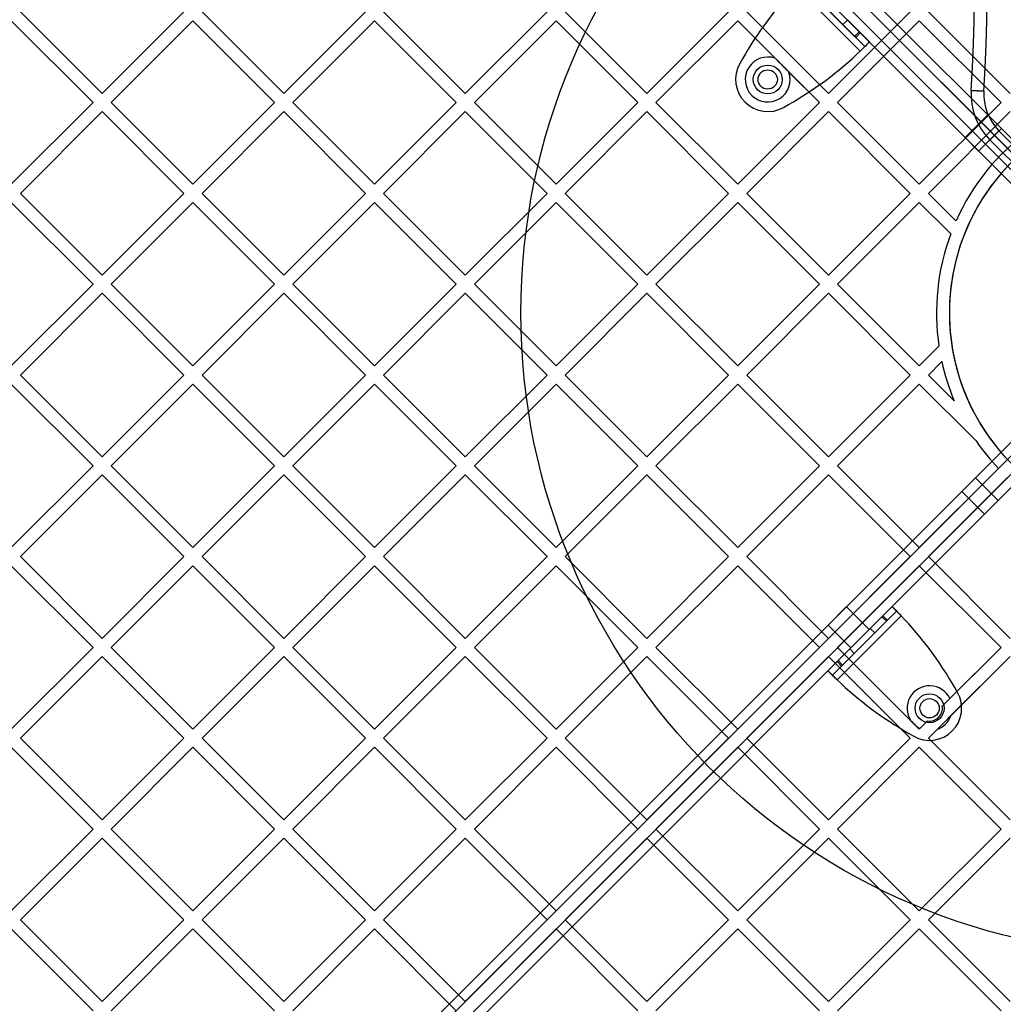
# Model space of a CAD drawing. Units: millimetres. Extents: x 19545 to 24689, y 28539 to 33291.
# Drawn here: x 21549 to 21856, y 30699 to 31006 of the extents above; entities that cross this region are included whole.
import ezdxf

# ---------------------------------------------------------------- set-up
doc = ezdxf.new("R2010")
doc.units = ezdxf.units.MM
doc.header["$LTSCALE"] = 200
doc.layers.add('OTWORY_MONTAŻOWE', color=1, linetype='Continuous')

msp = doc.modelspace()

# ---------------------------------------------------------------- linework, layer by layer
at = {"color": 7, "linetype": 'Continuous', "lineweight": 25}
for p, q in [((21236.17, 31586.79), (21877.51, 30945.45)), ((21878.93, 30948.27), (21239, 31588.21)), ((21874.69, 30942.62), (21233.34, 31583.96)), ((21231.93, 31581.14), (21871.86, 30941.2)), ((21566.74, 31260.46), (21878.93, 30948.27)), ((21561.79, 31255.51), (21874.69, 30942.62)), ((21877.51, 30945.45), (21564.62, 31258.34)), ((21871.86, 30941.2), (21559.67, 31253.39)), ((21812.55, 30997.68), (21792.57, 31017.66)), ((21813.96, 30999.1), (21793.99, 31019.07)), ((21811.14, 30996.27), (21791.16, 31016.25)), ((21809.38, 31000.85), (21795.74, 31014.49)), ((21810.79, 31002.27), (21797.16, 31015.9)), ((21805.74, 31004.49), (21799.38, 31010.85)), ((21807.16, 31005.9), (21800.79, 31012.27)), ((21549.51, 31008.51), (21574.97, 30983.05)), ((21574.97, 30983.05), (21600.42, 31008.51)), ((21606.08, 31008.51), (21631.53, 30983.05)), ((21631.53, 30983.05), (21656.99, 31008.51)), ((21662.65, 31008.51), (21688.1, 30983.05)), ((21688.1, 30983.05), (21713.56, 31008.51)), ((21719.22, 31008.51), (21744.67, 30983.05)), ((21744.67, 30983.05), (21770.13, 31008.51)), ((21775.78, 31008.51), (21801.24, 30983.05)), ((21801.24, 30983.05), (21826.7, 31008.51)), ((21832.35, 31008.51), (21857.81, 30983.05)), ((21546.68, 31005.68), (21572.14, 30980.22)), ((21577.79, 30980.22), (21603.25, 31005.68)), ((21603.25, 31005.68), (21628.71, 30980.22)), ((21634.36, 30980.22), (21659.82, 31005.68)), ((21659.82, 31005.68), (21685.28, 30980.22)), ((21690.93, 30980.22), (21716.39, 31005.68)), ((21716.39, 31005.68), (21741.84, 30980.22)), ((21747.5, 30980.22), (21772.96, 31005.68)), ((21772.96, 31005.68), (21784.62, 30994.02)), ((21772.96, 31005.68), (21798.41, 30980.22)), ((21804.07, 30980.22), (21829.52, 31005.68)), ((21805.74, 31004.49), (21807.16, 31005.9)), ((21829.52, 31005.68), (21854.98, 30980.22)), ((21809.38, 31000.85), (21810.79, 31002.27)), ((21809.71, 31000.53), (21811.12, 31001.94)), ((21811.12, 31001.94), (21810.79, 31002.27)), ((21813.96, 30999.1), (21811.12, 31001.94)), ((21809.71, 31000.53), (21809.38, 31000.85)), ((21812.55, 30997.68), (21809.71, 31000.53)), ((21813.96, 30999.1), (21812.55, 30997.68)), ((21774.47, 30993.87), (21773.61, 30992.36)), ((21788.91, 30989.73), (21798.41, 30980.22)), ((21849.67, 30983.77), (21845.68, 30984.01)), ((21845.68, 30984.01), (21849.67, 30983.77)), ((21546.68, 30954.77), (21572.14, 30980.22)), ((21577.79, 30980.22), (21603.25, 30954.77)), ((21603.25, 30954.77), (21628.71, 30980.22)), ((21634.36, 30980.22), (21659.82, 30954.77)), ((21659.82, 30954.77), (21685.28, 30980.22)), ((21690.93, 30980.22), (21716.39, 30954.77)), ((21716.39, 30954.77), (21741.84, 30980.22)), ((21747.5, 30980.22), (21772.96, 30954.77)), ((21772.96, 30954.77), (21798.41, 30980.22)), ((21787.25, 30978.72), (21788.76, 30979.58)), ((21804.07, 30980.22), (21829.52, 30954.77)), ((21829.52, 30954.77), (21854.98, 30980.22)), ((21549.51, 30951.94), (21574.97, 30977.4)), ((21574.97, 30977.4), (21600.42, 30951.94)), ((21606.08, 30951.94), (21631.53, 30977.4)), ((21631.53, 30977.4), (21656.99, 30951.94)), ((21662.65, 30951.94), (21688.1, 30977.4)), ((21688.1, 30977.4), (21713.56, 30951.94)), ((21719.22, 30951.94), (21744.67, 30977.4)), ((21744.67, 30977.4), (21770.13, 30951.94)), ((21775.78, 30951.94), (21801.24, 30977.4)), ((21801.24, 30977.4), (21826.7, 30951.94)), ((21832.35, 30951.94), (21857.81, 30977.4)), ((21850.83, 30976.37), (21843.76, 30969.3)), ((21850.83, 30976.37), (21855.08, 30972.13)), ((21848, 30965.06), (21855.08, 30972.13)), ((21854.32, 30971.47), (21851.5, 30968.64)), ((21851.5, 30968.64), (21854.32, 30971.47)), ((21854.32, 30971.47), (21877.95, 30947.84)), ((21843.76, 30969.3), (21848, 30965.06)), ((21877.12, 30943.02), (21851.5, 30968.64)), ((21549.51, 30951.94), (21574.97, 30926.48)), ((21574.97, 30926.48), (21600.42, 30951.94)), ((21606.08, 30951.94), (21631.53, 30926.48)), ((21631.53, 30926.48), (21656.99, 30951.94)), ((21662.65, 30951.94), (21688.1, 30926.48)), ((21688.1, 30926.48), (21713.56, 30951.94)), ((21719.22, 30951.94), (21744.67, 30926.48)), ((21744.67, 30926.48), (21770.13, 30951.94)), ((21775.78, 30951.94), (21801.24, 30926.48)), ((21801.24, 30926.48), (21826.7, 30951.94)), ((21832.35, 30951.94), (21840.95, 30943.34)), ((21546.68, 30949.11), (21572.14, 30923.66)), ((21577.79, 30923.66), (21603.25, 30949.11)), ((21603.25, 30949.11), (21628.71, 30923.66)), ((21634.36, 30923.66), (21659.82, 30949.11)), ((21659.82, 30949.11), (21685.28, 30923.66)), ((21690.93, 30923.66), (21716.39, 30949.11)), ((21716.39, 30949.11), (21741.84, 30923.66)), ((21747.5, 30923.66), (21772.96, 30949.11)), ((21772.96, 30949.11), (21798.41, 30923.66)), ((21804.07, 30923.66), (21829.52, 30949.11)), ((21829.52, 30949.11), (21839.31, 30939.32)), ((21546.68, 30898.2), (21572.14, 30923.66)), ((21577.79, 30923.66), (21603.25, 30898.2)), ((21603.25, 30898.2), (21628.71, 30923.66)), ((21634.36, 30923.66), (21659.82, 30898.2)), ((21659.82, 30898.2), (21685.28, 30923.66)), ((21690.93, 30923.66), (21716.39, 30898.2)), ((21716.39, 30898.2), (21741.84, 30923.66)), ((21747.5, 30923.66), (21772.96, 30898.2)), ((21772.96, 30898.2), (21798.41, 30923.66)), ((21804.07, 30923.66), (21829.52, 30898.2)), ((21549.51, 30895.37), (21574.97, 30920.83)), ((21574.97, 30920.83), (21600.42, 30895.37)), ((21606.08, 30895.37), (21631.53, 30920.83)), ((21631.53, 30920.83), (21656.99, 30895.37)), ((21662.65, 30895.37), (21688.1, 30920.83)), ((21688.1, 30920.83), (21713.56, 30895.37)), ((21719.22, 30895.37), (21744.67, 30920.83)), ((21744.67, 30920.83), (21770.13, 30895.37)), ((21775.78, 30895.37), (21801.24, 30920.83)), ((21801.24, 30920.83), (21826.7, 30895.37)), ((21829.52, 30898.2), (21835.65, 30904.32)), ((21832.35, 30895.37), (21836.53, 30899.54)), ((21549.51, 30895.37), (21574.97, 30869.92)), ((21574.97, 30869.92), (21600.42, 30895.37)), ((21606.08, 30895.37), (21631.53, 30869.92)), ((21631.53, 30869.92), (21656.99, 30895.37)), ((21662.65, 30895.37), (21688.1, 30869.92)), ((21688.1, 30869.92), (21713.56, 30895.37)), ((21719.22, 30895.37), (21744.67, 30869.92)), ((21744.67, 30869.92), (21770.13, 30895.37)), ((21775.78, 30895.37), (21801.24, 30869.92)), ((21801.24, 30869.92), (21826.7, 30895.37)), ((21832.35, 30895.37), (21840.41, 30887.31)), ((21546.68, 30892.54), (21572.14, 30867.09)), ((21577.79, 30867.09), (21603.25, 30892.54)), ((21603.25, 30892.54), (21628.71, 30867.09)), ((21634.36, 30867.09), (21659.82, 30892.54)), ((21659.82, 30892.54), (21685.28, 30867.09)), ((21690.93, 30867.09), (21716.39, 30892.54)), ((21716.39, 30892.54), (21741.84, 30867.09)), ((21747.5, 30867.09), (21772.96, 30892.54)), ((21772.96, 30892.54), (21798.41, 30867.09)), ((21804.07, 30867.09), (21829.52, 30892.54)), ((21829.52, 30892.54), (21847.2, 30874.87)), ((21507.41, 30523.76), (21871.86, 30888.21)), ((21871.86, 30888.21), (21559.67, 30576.02)), ((21874.69, 30886.79), (21508.79, 30520.89)), ((21561.79, 30573.9), (21874.69, 30886.79)), ((21511.62, 30518.07), (21877.51, 30883.96)), ((21877.51, 30883.96), (21564.62, 30571.07)), ((21878.93, 30881.14), (21514.48, 30516.69)), ((21566.74, 30568.95), (21878.93, 30881.14)), ((21546.68, 30841.63), (21572.14, 30867.09)), ((21577.79, 30867.09), (21603.25, 30841.63)), ((21603.25, 30841.63), (21628.71, 30867.09)), ((21634.36, 30867.09), (21659.82, 30841.63)), ((21659.82, 30841.63), (21685.28, 30867.09)), ((21690.93, 30867.09), (21716.39, 30841.63)), ((21716.39, 30841.63), (21741.84, 30867.09)), ((21747.5, 30867.09), (21772.96, 30841.63)), ((21772.96, 30841.63), (21798.41, 30867.09)), ((21804.07, 30867.09), (21829.52, 30841.63)), ((21829.52, 30841.63), (21854.15, 30866.25)), ((21549.51, 30838.8), (21574.97, 30864.26)), ((21574.97, 30864.26), (21600.42, 30838.8)), ((21606.08, 30838.8), (21631.53, 30864.26)), ((21631.53, 30864.26), (21656.99, 30838.8)), ((21662.65, 30838.8), (21688.1, 30864.26)), ((21688.1, 30864.26), (21713.56, 30838.8)), ((21719.22, 30838.8), (21744.67, 30864.26)), ((21744.67, 30864.26), (21770.13, 30838.8)), ((21775.78, 30838.8), (21801.24, 30864.26)), ((21801.24, 30864.26), (21826.7, 30838.8)), ((21832.35, 30838.8), (21856.97, 30863.42)), ((21842.77, 30859.12), (21847.01, 30863.36)), ((21854.09, 30856.29), (21847.01, 30863.36)), ((21842.77, 30859.12), (21849.84, 30852.05)), ((21849.84, 30852.05), (21854.09, 30856.29)), ((21549.51, 30838.8), (21574.97, 30813.35)), ((21574.97, 30813.35), (21600.42, 30838.8)), ((21606.08, 30838.8), (21631.53, 30813.35)), ((21631.53, 30813.35), (21656.99, 30838.8)), ((21662.65, 30838.8), (21688.1, 30813.35)), ((21688.1, 30813.35), (21713.56, 30838.8)), ((21719.22, 30838.8), (21744.67, 30813.35)), ((21744.67, 30813.35), (21770.13, 30838.8)), ((21775.78, 30838.8), (21801.24, 30813.35)), ((21801.24, 30813.35), (21826.7, 30838.8)), ((21832.35, 30838.8), (21857.81, 30813.35)), ((21546.68, 30835.97), (21572.14, 30810.52)), ((21577.79, 30810.52), (21603.25, 30835.97)), ((21603.25, 30835.97), (21628.71, 30810.52)), ((21634.36, 30810.52), (21659.82, 30835.97)), ((21659.82, 30835.97), (21685.28, 30810.52)), ((21690.93, 30810.52), (21716.39, 30835.97)), ((21716.39, 30835.97), (21741.84, 30810.52)), ((21747.5, 30810.52), (21772.96, 30835.97)), ((21772.96, 30835.97), (21798.41, 30810.52)), ((21804.07, 30810.52), (21829.52, 30835.97)), ((21829.52, 30835.97), (21854.98, 30810.52)), ((21821.04, 30823.24), (21801.06, 30803.26)), ((21801.15, 30817.5), (21806.77, 30823.12)), ((21813.87, 30816.08), (21806.8, 30823.15)), ((21821.04, 30823.24), (21818.19, 30820.4)), ((21821.04, 30823.24), (21822.45, 30821.83)), ((21822.45, 30821.83), (21802.47, 30801.85)), ((21823.86, 30820.41), (21803.89, 30800.44)), ((21817.86, 30820.07), (21804.23, 30806.44)), ((21818.19, 30820.4), (21817.86, 30820.07)), ((21819.28, 30818.66), (21817.86, 30820.07)), ((21819.6, 30818.98), (21818.19, 30820.4)), ((21822.45, 30821.83), (21819.6, 30818.98)), ((21801.15, 30817.5), (21808.22, 30810.42)), ((21819.28, 30818.66), (21805.64, 30805.02)), ((21819.6, 30818.98), (21819.28, 30818.66)), ((21814.23, 30816.43), (21807.86, 30810.07)), ((21808.22, 30810.42), (21813.84, 30816.05)), ((21815.64, 30815.02), (21809.28, 30808.66)), ((21815.64, 30815.02), (21814.23, 30816.43)), ((21546.68, 30785.06), (21572.14, 30810.52)), ((21577.79, 30810.52), (21603.25, 30785.06)), ((21603.25, 30785.06), (21628.71, 30810.52)), ((21634.36, 30810.52), (21659.82, 30785.06)), ((21659.82, 30785.06), (21685.28, 30810.52)), ((21690.93, 30810.52), (21716.39, 30785.06)), ((21716.39, 30785.06), (21741.84, 30810.52)), ((21747.5, 30810.52), (21772.96, 30785.06)), ((21772.96, 30785.06), (21798.41, 30810.52)), ((21804.07, 30810.52), (21826.9, 30787.68)), ((21804.07, 30810.52), (21829.52, 30785.06)), ((21807.86, 30810.07), (21809.28, 30808.66)), ((21836.67, 30792.21), (21854.98, 30810.52)), ((21839.04, 30794.58), (21854.98, 30810.52)), ((21549.51, 30782.23), (21574.97, 30807.69)), ((21574.97, 30807.69), (21600.42, 30782.23)), ((21606.08, 30782.23), (21631.53, 30807.69)), ((21631.53, 30807.69), (21656.99, 30782.23)), ((21662.65, 30782.23), (21688.1, 30807.69)), ((21688.1, 30807.69), (21713.56, 30782.23)), ((21719.22, 30782.23), (21744.67, 30807.69)), ((21744.67, 30807.69), (21770.13, 30782.23)), ((21775.78, 30782.23), (21801.24, 30807.69)), ((21803.9, 30806.11), (21801.06, 30803.26)), ((21801.24, 30807.69), (21826.7, 30782.23)), ((21805.32, 30804.69), (21802.47, 30801.85)), ((21804.23, 30806.44), (21803.9, 30806.11)), ((21805.32, 30804.69), (21803.9, 30806.11)), ((21805.64, 30805.02), (21804.23, 30806.44)), ((21805.64, 30805.02), (21805.32, 30804.69)), ((21832.35, 30782.23), (21857.81, 30807.69)), ((21839.29, 30789.17), (21857.81, 30807.69)), ((21802.47, 30801.85), (21801.06, 30803.26)), ((21841.41, 30796.53), (21840.55, 30798.04)), ((21836.67, 30792.21), (21839.04, 30794.58)), ((21829.52, 30785.06), (21832.09, 30787.63)), ((21829.72, 30785.26), (21832.09, 30787.63)), ((21826.26, 30783.75), (21827.77, 30782.89)), ((21828.82, 30785.76), (21829.52, 30785.06)), ((21829.52, 30785.06), (21829.72, 30785.26)), ((21832.35, 30782.23), (21835.13, 30785.01)), ((21549.51, 30782.23), (21574.97, 30756.78)), ((21574.97, 30756.78), (21600.42, 30782.23)), ((21606.08, 30782.23), (21631.53, 30756.78)), ((21631.53, 30756.78), (21656.99, 30782.23)), ((21662.65, 30782.23), (21688.1, 30756.78)), ((21688.1, 30756.78), (21713.56, 30782.23)), ((21719.22, 30782.23), (21744.67, 30756.78)), ((21744.67, 30756.78), (21770.13, 30782.23)), ((21775.78, 30782.23), (21801.24, 30756.78)), ((21801.24, 30756.78), (21826.7, 30782.23)), ((21832.35, 30782.23), (21857.81, 30756.78)), ((21546.68, 30779.41), (21572.14, 30753.95)), ((21577.79, 30753.95), (21603.25, 30779.41)), ((21603.25, 30779.41), (21628.71, 30753.95)), ((21634.36, 30753.95), (21659.82, 30779.41)), ((21659.82, 30779.41), (21685.28, 30753.95)), ((21690.93, 30753.95), (21716.39, 30779.41)), ((21716.39, 30779.41), (21741.84, 30753.95)), ((21747.5, 30753.95), (21772.96, 30779.41)), ((21772.96, 30779.41), (21798.41, 30753.95)), ((21804.07, 30753.95), (21829.52, 30779.41)), ((21829.52, 30779.41), (21854.98, 30753.95)), ((21546.68, 30728.49), (21572.14, 30753.95)), ((21577.79, 30753.95), (21603.25, 30728.49)), ((21603.25, 30728.49), (21628.71, 30753.95)), ((21634.36, 30753.95), (21659.82, 30728.49)), ((21659.82, 30728.49), (21685.28, 30753.95)), ((21690.93, 30753.95), (21716.39, 30728.49)), ((21716.39, 30728.49), (21741.84, 30753.95)), ((21747.5, 30753.95), (21772.96, 30728.49)), ((21772.96, 30728.49), (21798.41, 30753.95)), ((21804.07, 30753.95), (21829.52, 30728.49)), ((21829.52, 30728.49), (21854.98, 30753.95)), ((21549.51, 30725.67), (21574.97, 30751.12)), ((21574.97, 30751.12), (21600.42, 30725.67)), ((21606.08, 30725.67), (21631.53, 30751.12)), ((21631.53, 30751.12), (21656.99, 30725.67)), ((21662.65, 30725.67), (21688.1, 30751.12)), ((21688.1, 30751.12), (21713.56, 30725.67)), ((21719.22, 30725.67), (21744.67, 30751.12)), ((21744.67, 30751.12), (21770.13, 30725.67)), ((21775.78, 30725.67), (21801.24, 30751.12)), ((21801.24, 30751.12), (21826.7, 30725.67)), ((21832.35, 30725.67), (21857.81, 30751.12)), ((21549.51, 30725.67), (21574.97, 30700.21)), ((21574.97, 30700.21), (21600.42, 30725.67)), ((21606.08, 30725.67), (21631.53, 30700.21)), ((21631.53, 30700.21), (21656.99, 30725.67)), ((21662.65, 30725.67), (21688.1, 30700.21)), ((21688.1, 30700.21), (21713.56, 30725.67)), ((21719.22, 30725.67), (21744.67, 30700.21)), ((21744.67, 30700.21), (21770.13, 30725.67)), ((21775.78, 30725.67), (21801.24, 30700.21)), ((21801.24, 30700.21), (21826.7, 30725.67)), ((21832.35, 30725.67), (21857.81, 30700.21)), ((21546.68, 30722.84), (21572.14, 30697.38)), ((21577.79, 30697.38), (21603.25, 30722.84)), ((21603.25, 30722.84), (21628.71, 30697.38)), ((21634.36, 30697.38), (21659.82, 30722.84)), ((21659.82, 30722.84), (21685.28, 30697.38)), ((21690.93, 30697.38), (21716.39, 30722.84)), ((21716.39, 30722.84), (21741.84, 30697.38)), ((21747.5, 30697.38), (21772.96, 30722.84)), ((21772.96, 30722.84), (21798.41, 30697.38)), ((21804.07, 30697.38), (21829.52, 30722.84)), ((21829.52, 30722.84), (21854.98, 30697.38))]:
    msp.add_line(p, q, dxfattribs=at)
for centre, radius in [((21782.3, 30987.41), 4.5), ((21782.3, 30987.41), 4.5), ((21782.3, 30987.41), 3), ((21782.3, 30987.41), 3), ((21832.72, 30791.58), 4.5), ((21832.72, 30791.58), 4.5), ((21832.72, 30791.58), 3), ((21832.72, 30791.58), 3)]:
    msp.add_circle(centre, radius, dxfattribs=at)
for centre, radius, start, end in [((21307.98, 31017.25), 542.72, 356.4623, 93.5377), ((21307.98, 31017.25), 542.72, 356.4623, 93.5377), ((21307.98, 31017.25), 538.72, 356.4623, 93.5377), ((21307.98, 31017.25), 538.72, 356.4623, 93.5377), ((21872.71, 30938.03), 113, 136.1948, 150.3816), ((21872.71, 30938.03), 113, 136.1948, 150.3816), ((21732.92, 31077.82), 113, 299.6184, 313.8052), ((21732.92, 31077.82), 113, 299.6184, 313.8052), ((21782.31, 30987.42), 10, 150.3816, 299.6184), ((21782.31, 30987.42), 10, 150.3816, 299.6184), ((21782.3, 30987.41), 7, 70.6894, 19.3106), ((21865.64, 30982.78), 20, 176.4623, 225), ((21865.64, 30982.78), 20, 176.4623, 225), ((21865.64, 30982.78), 16, 176.4623, 225), ((21865.64, 30982.78), 16, 176.4623, 225), ((21905.43, 30914.7), 66.55, 68.6351, 267.2942), ((21905.43, 30914.7), 66.55, 66.0254, 267.2942), ((21905.43, 30914.7), 70.55, 126.311, 156.0514), ((21905.43, 30914.7), 70.55, 126.311, 156.0514), ((21905.43, 30914.7), 70.55, 159.5761, 188.4644), ((21905.43, 30914.7), 70.55, 159.5761, 188.4644), ((21905.43, 30914.7), 70.55, 192.4099, 202.8468), ((21905.43, 30914.7), 70.55, 192.4099, 202.8468), ((21905.43, 30914.7), 70.55, 214.3815, 223.3755), ((21905.43, 30914.7), 70.55, 214.3815, 223.3755), ((21742.31, 30742.19), 113, 29.6184, 43.8052), ((21742.31, 30742.19), 113, 29.6184, 43.8052), ((21803.4, 30812.68), 626.03, 180, 270), ((21803.4, 30812.68), 623.03, 180, 270), ((21882.11, 30881.99), 113, 226.1948, 240.3816), ((21882.11, 30881.99), 113, 226.1948, 240.3816), ((21832.72, 30791.58), 7, 25.384, 213.8258), ((21832.71, 30791.58), 10, 240.3816, 29.6184), ((21832.71, 30791.58), 10, 240.3816, 29.6184), ((21832.72, 30791.58), 4, 260.9798, 9.0202), ((21832.72, 30791.58), 7, 290.1135, 339.8865), ((21832.72, 30791.58), 7, 236.1742, 244.616)]:
    msp.add_arc(centre, radius, start, end, dxfattribs=at)
for points in [[(21813.96, 30999.1), (21813.95, 30999.09), (21813.93, 30999.06), (21813.76, 30998.9), (21813.5, 30998.64), (21813.15, 30998.28), (21812.72, 30997.85), (21812.23, 30997.36), (21811.69, 30996.82), (21811.32, 30996.45), (21811.14, 30996.27)], [(21812.55, 30997.68), (21812.54, 30997.68), (21812.53, 30997.67), (21812.45, 30997.58), (21812.32, 30997.45), (21812.14, 30997.27), (21811.93, 30997.06), (21811.68, 30996.81), (21811.41, 30996.55), (21811.23, 30996.36), (21811.14, 30996.27)], [(21821.04, 30823.24), (21821.05, 30823.23), (21821.07, 30823.21), (21821.24, 30823.04), (21821.5, 30822.78), (21821.85, 30822.43), (21822.28, 30822), (21822.77, 30821.5), (21823.31, 30820.97), (21823.68, 30820.6), (21823.86, 30820.41)], [(21822.45, 30821.83), (21822.45, 30821.82), (21822.47, 30821.81), (21822.55, 30821.73), (21822.68, 30821.6), (21822.86, 30821.42), (21823.07, 30821.2), (21823.32, 30820.96), (21823.59, 30820.69), (21823.77, 30820.51), (21823.86, 30820.41)], [(21803.89, 30800.44), (21803.7, 30800.62), (21803.33, 30800.99), (21802.8, 30801.52), (21802.3, 30802.02), (21801.87, 30802.45), (21801.52, 30802.8), (21801.26, 30803.06), (21801.09, 30803.23), (21801.07, 30803.25), (21801.06, 30803.26)], [(21803.89, 30800.44), (21803.79, 30800.53), (21803.61, 30800.71), (21803.34, 30800.98), (21803.09, 30801.23), (21802.88, 30801.44), (21802.7, 30801.62), (21802.57, 30801.75), (21802.49, 30801.83), (21802.48, 30801.84), (21802.47, 30801.85)]]:
    msp.add_open_spline(points, degree=3, dxfattribs=at)
for points, knots in [([(21784.62, 30994.02), (21785.26, 30993.38), (21786.5, 30992.14), (21788.01, 30990.63), (21788.75, 30989.89), (21788.91, 30989.73)], [0, 0, 0, 0, 0.4554688, 0.8805743, 1, 1, 1, 1]), ([(21826.9, 30787.68), (21827.39, 30787.19), (21828.04, 30786.55), (21828.67, 30785.92), (21828.82, 30785.76)], [0, 0, 0, 0, 0.760748, 1, 1, 1, 1]), ([(21835.13, 30785.01), (21835.76, 30785.64), (21836.99, 30786.87), (21838.44, 30788.32), (21839.15, 30789.04), (21839.29, 30789.17)], [0, 0, 0, 0, 0.461351, 0.895626, 1, 1, 1, 1])]:
    msp.add_open_spline(points, degree=3, knots=knots, dxfattribs=at)
at = {"layer": 'OTWORY_MONTAŻOWE'}
msp.add_circle((21905.43, 30914.7), 200, dxfattribs=at)

doc.saveas('drawing.dxf')
